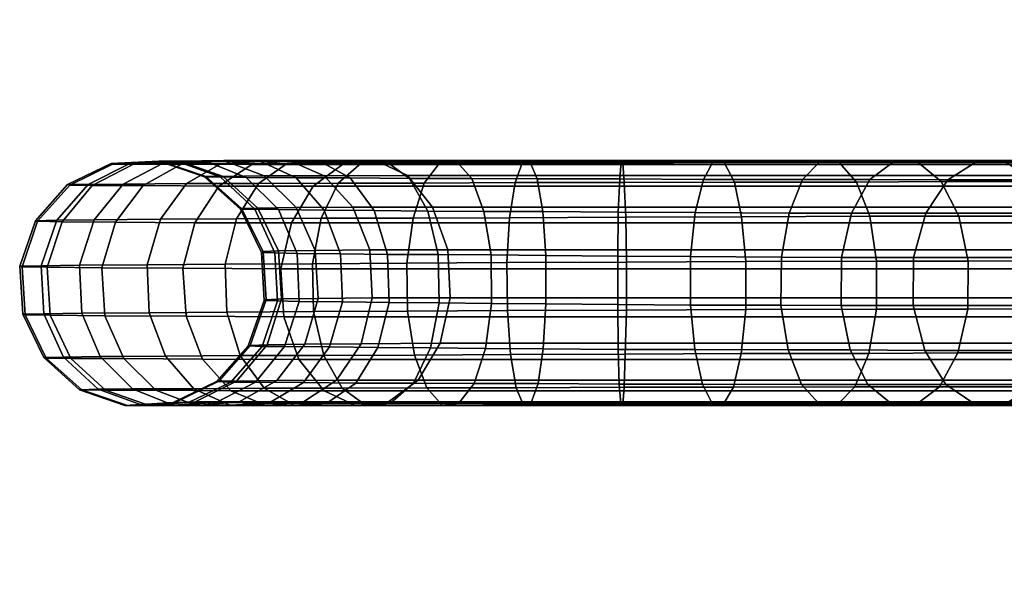
# Model space of a CAD drawing. Units: millimetres. Extents: x 9994 to 11097, y 15723 to 15999.
# Drawn here: x 9994 to 10187, y 15738 to 15850 of the extents above; entities that cross this region are included whole.
import ezdxf

# ---------------------------------------------------------------- set-up
doc = ezdxf.new("R2010")
doc.units = ezdxf.units.MM
doc.layers.add('9', color=9, linetype='Continuous')

msp = doc.modelspace()

# ---------------------------------------------------------------- meshes
at = {"layer": '9'}
mesh = msp.add_polyface(dxfattribs=at)
corners = [(10418.24, 15798.3, 0.2), (10454.64, 15834.8, 0.2), (10448.54, 15840, 0.2), (10454.64, 15834.7, 7.6), (10418.24, 15798.3, 7.7), (10448.54, 15840, 7.7), (10441.64, 15844.2, 0.2), (10441.64, 15844.2, 7.7), (10434.14, 15847.3, 0.2), (10434.14, 15847.3, 7.7), (10426.24, 15849.2, 0.2), (10426.24, 15849.2, 7.7), (10418.24, 15849.9, 0.2), (10418.24, 15849.8, 7.7), (10420.64, 15822.3, 3.2), (10429.64, 15819.6, 3.2), (10429.94, 15819.6, 231.1), (10420.94, 15822.3, 230.8), (10436.94, 15813.6, 3.2), (10437.14, 15813.6, 231.3), (10441.34, 15805.2, 3.2), (10441.64, 15805.2, 231.5), (10442.24, 15795.9, 3.2), (10442.54, 15795.9, 231.5), (10439.54, 15786.9, 3.2), (10439.74, 15786.8, 231.4), (10428.14, 15819.5, 256), (10419.24, 15822.3, 254.5), (10435.34, 15813.5, 257.3), (10439.74, 15805.2, 258), (10440.64, 15795.8, 258.2), (10437.84, 15786.8, 257.7), (10424.74, 15819.5, 268.9), (10416.34, 15822.3, 265.7), (10431.54, 15813.4, 271.5), (10435.64, 15805.1, 273), (10436.44, 15795.7, 273.3), (10433.74, 15786.7, 272.3), (10419.14, 15819.4, 280.6), (10411.44, 15822.3, 275.8), (10425.24, 15813.3, 284.4), (10428.94, 15804.9, 286.7), (10429.54, 15795.6, 287.2), (10427.14, 15786.6, 285.6), (10417.44, 15804.8, 301.4), (10414.34, 15813.2, 298.5), (10418.04, 15795.4, 301.9), (10415.84, 15786.5, 300), (10171.24, 15812, 735.2), (10168.84, 15803.3, 732.3), (10720.54, 15803.3, 219.6), (10722.94, 15812, 222.5), (10168.74, 15793.9, 732.2), (10720.44, 15793.9, 219.5), (10425.14, 15775.2, 3.2), (10411.24, 15821.4, 3.2)]
mesh.append_faces([[corners[k] for k in face] for face in [(0, 1, 2, 2), (3, 4, 5, 5), (0, 2, 6, 6), (5, 4, 7, 7), (0, 6, 8, 8), (7, 4, 9, 9), (0, 8, 10, 10), (9, 4, 11, 11), (0, 10, 12, 12), (11, 4, 13, 13), (14, 15, 16, 17), (15, 18, 19, 16), (18, 20, 21, 19), (20, 22, 23, 21), (22, 24, 25, 23), (17, 16, 26, 27), (16, 19, 28, 26), (19, 21, 29, 28), (21, 23, 30, 29), (23, 25, 31, 30), (27, 26, 32, 33), (26, 28, 34, 32), (28, 29, 35, 34), (29, 30, 36, 35), (30, 31, 37, 36), (33, 32, 38, 39), (32, 34, 40, 38), (34, 35, 41, 40), (35, 36, 42, 41), (36, 37, 43, 42), (40, 41, 44, 45), (41, 42, 46, 44), (42, 43, 47, 46), (48, 49, 50, 51), (49, 52, 53, 50), (54, 24, 20, 20), (54, 20, 55, 55), (24, 22, 20, 20), (20, 18, 15, 15), (20, 15, 55, 55), (15, 14, 55, 55)]])
mesh = msp.add_polyface(dxfattribs=at)
corners = [(10418.24, 15798.3, 0.2), (10469.14, 15790.2, 0.2), (10469.84, 15798.3, 0.2), (10469.14, 15790.2, 7.7), (10418.24, 15798.3, 7.7), (10469.74, 15798.3, 7.7), (10469.14, 15806.4, 0.2), (10469.14, 15806.3, 7.7), (10467.24, 15814.2, 0.2), (10467.24, 15814.2, 7.7), (10464.14, 15821.7, 0.2), (10464.14, 15821.7, 7.6), (10459.94, 15828.6, 0.2), (10484.94, 15832.3, 1.7), (10484.94, 15832.3, 6.1), (10478.74, 15842.3, 6.1), (10478.74, 15842.3, 1.7), (10459.94, 15828.6, 7.6), (10454.64, 15834.8, 0.2), (10454.64, 15834.7, 7.6), (10467.24, 15782.4, 7.7), (10488.74, 15821.2, 0.2), (10489.04, 15821.3, 0.4), (10484.54, 15832.1, 0.4), (10484.24, 15831.9, 0.2), (10478.44, 15842.1, 0.4), (10478.24, 15841.9, 0.2), (10484.84, 15832.2, 6.9), (10478.74, 15842.2, 6.9), (10489.34, 15821.4, 0.9), (10484.84, 15832.2, 0.9), (10489.34, 15821.4, 6.9), (10489.04, 15821.3, 7.5), (10484.54, 15832.1, 7.4), (10488.74, 15821.2, 7.6), (10484.24, 15832, 7.6), (10478.74, 15842.2, 0.9), (10478.44, 15842.1, 7.4), (10478.24, 15841.9, 7.6), (10491.44, 15809.9, 7.6), (10492.34, 15798.3, 7.6), (10491.44, 15786.7, 7.6), (10491.44, 15809.9, 0.2), (10492.34, 15798.3, 0.2), (10491.44, 15786.7, 0.2), (10198.74, 15793.3, 769), (10198.84, 15802.7, 769.1), (10750.54, 15802.7, 256.4), (10750.54, 15793.3, 256.3), (10196.64, 15811.4, 766.4), (10748.34, 15811.4, 253.7), (10192.44, 15818.2, 761.3), (10744.24, 15818.2, 248.6), (10187.04, 15821.9, 754.5), (10738.74, 15821.9, 241.9), (10181.04, 15822, 747.2), (10732.74, 15822, 234.6), (10175.54, 15818.5, 740.4), (10727.24, 15818.5, 227.8), (10171.24, 15812, 735.2), (10722.94, 15812, 222.5)]
mesh.append_faces([[corners[k] for k in face] for face in [(0, 1, 2, 2), (3, 4, 5, 5), (0, 2, 6, 6), (5, 4, 7, 7), (0, 6, 8, 8), (7, 4, 9, 9), (0, 8, 10, 10), (9, 4, 11, 11), (0, 10, 12, 12), (13, 14, 15, 16), (11, 4, 17, 17), (0, 12, 18, 18), (17, 4, 19, 19), (20, 4, 3, 3), (21, 22, 23, 24), (24, 23, 25, 26), (14, 27, 28, 15), (22, 29, 30, 23), (31, 32, 33, 27), (32, 34, 35, 33), (23, 30, 36, 25), (30, 13, 16, 36), (27, 33, 37, 28), (33, 35, 38, 37), (17, 38, 35, 11), (11, 35, 34, 9), (9, 34, 39, 7), (7, 39, 40, 5), (5, 40, 41, 3), (10, 24, 26, 12), (8, 21, 24, 10), (6, 42, 21, 8), (2, 43, 42, 6), (1, 44, 43, 2), (45, 46, 47, 48), (46, 49, 50, 47), (49, 51, 52, 50), (51, 53, 54, 52), (53, 55, 56, 54), (55, 57, 58, 56), (57, 59, 60, 58)]])
mesh = msp.add_polyface(dxfattribs=at)
corners = [(10351.54, 15832.3, 1.7), (10351.54, 15832.3, 6.2), (10347.04, 15821.4, 6.2), (10347.04, 15821.4, 1.7), (10344.24, 15810, 6.2), (10344.24, 15810, 1.7), (10343.34, 15798.3, 6.2), (10343.34, 15798.3, 1.7), (10344.34, 15786.6, 6.2), (10344.24, 15786.6, 1.7), (10347.04, 15775.1, 6.2), (10347.04, 15775.1, 1.7), (10351.54, 15764.3, 6.2), (10351.54, 15764.3, 1.7), (10352.14, 15831.9, 0.2), (10351.84, 15832.1, 0.4), (10347.34, 15821.3, 0.4), (10347.74, 15821.2, 0.2), (10351.64, 15832.2, 6.9), (10347.14, 15821.4, 6.9), (10344.64, 15809.9, 0.4), (10344.94, 15809.9, 0.2), (10344.34, 15810, 6.9), (10343.74, 15798.3, 0.4), (10344.04, 15798.3, 0.2), (10343.44, 15798.3, 6.9), (10344.64, 15786.6, 0.4), (10344.94, 15786.7, 0.2), (10344.34, 15786.6, 6.9), (10347.34, 15775.3, 0.4), (10347.74, 15775.4, 0.2), (10347.14, 15775.2, 6.9), (10351.84, 15764.5, 0.4), (10352.14, 15764.6, 0.2), (10351.64, 15764.3, 6.9), (10351.64, 15832.2, 1), (10347.14, 15821.4, 1), (10351.84, 15832.1, 7.5), (10347.34, 15821.3, 7.5), (10352.14, 15831.9, 7.7), (10347.74, 15821.2, 7.7), (10344.34, 15810, 1), (10344.64, 15809.9, 7.5), (10344.94, 15809.9, 7.7), (10343.44, 15798.3, 1), (10343.74, 15798.3, 7.5), (10344.04, 15798.3, 7.7), (10344.34, 15786.6, 1), (10344.64, 15786.6, 7.5), (10344.94, 15786.7, 7.7), (10347.14, 15775.2, 1), (10347.34, 15775.3, 7.5), (10347.74, 15775.4, 7.7), (10351.64, 15764.3, 1), (10351.84, 15764.5, 7.5), (10403.24, 15804.8, 314.7), (10403.84, 15795.4, 315.2), (10078.04, 15795.4, 613.3), (10077.54, 15804.8, 612.8)]
mesh.append_faces([[corners[k] for k in face] for face in [(0, 1, 2, 3), (3, 2, 4, 5), (5, 4, 6, 7), (7, 6, 8, 9), (9, 8, 10, 11), (11, 10, 12, 13), (14, 15, 16, 17), (1, 18, 19, 2), (17, 16, 20, 21), (2, 19, 22, 4), (21, 20, 23, 24), (4, 22, 25, 6), (24, 23, 26, 27), (6, 25, 28, 8), (27, 26, 29, 30), (8, 28, 31, 10), (30, 29, 32, 33), (10, 31, 34, 12), (15, 35, 36, 16), (35, 0, 3, 36), (18, 37, 38, 19), (37, 39, 40, 38), (16, 36, 41, 20), (36, 3, 5, 41), (19, 38, 42, 22), (38, 40, 43, 42), (20, 41, 44, 23), (41, 5, 7, 44), (22, 42, 45, 25), (42, 43, 46, 45), (23, 44, 47, 26), (44, 7, 9, 47), (25, 45, 48, 28), (45, 46, 49, 48), (26, 47, 50, 29), (47, 9, 11, 50), (28, 48, 51, 31), (48, 49, 52, 51), (29, 50, 53, 32), (50, 11, 13, 53), (31, 51, 54, 34), (55, 56, 57, 58)]])
mesh = msp.add_polyface(dxfattribs=at)
corners = [(10025.64, 15801.2, 597.8), (10027.94, 15810.1, 599.7), (10012.44, 15810.2, 622.8), (10009.74, 15801.3, 621.3), (10032.64, 15817.3, 603.6), (10017.84, 15817.4, 625.7), (10039.14, 15821.5, 609), (10025.34, 15821.6, 629.7), (10046.44, 15822.3, 615), (10033.64, 15822.3, 634.2), (10001.94, 15810.3, 647.9), (9999.04, 15801.4, 647), (10007.84, 15817.4, 649.7), (10015.94, 15821.6, 652.3), (10025.04, 15822.2, 655.1), (10041.54, 15819.3, 638.5), (10033.54, 15819.2, 657.7), (9997.14, 15810.4, 670.8), (9994.14, 15801.5, 670.5), (10003.44, 15817.5, 671.6), (10011.84, 15821.6, 672.5), (10021.24, 15822.2, 673.6), (10030.14, 15819.2, 674.6), (10040.34, 15813, 659.8), (10037.14, 15812.9, 675.4), (9996.74, 15810.5, 694.2), (9993.64, 15801.6, 694.4), (10003.04, 15817.6, 693.7), (10011.54, 15821.7, 693), (10020.94, 15822.2, 692.3), (10029.84, 15819.1, 691.6), (10036.94, 15812.8, 691.1), (10000.94, 15810.6, 717.3), (9997.84, 15801.7, 718.1), (10007.04, 15817.6, 715.6), (10015.24, 15821.7, 713.3), (10024.34, 15822.2, 710.8), (10032.94, 15819.1, 708.4), (10039.74, 15812.8, 706.6), (9998.34, 15792.3, 718), (10005.34, 15801.8, 737.8), (10005.84, 15792.4, 737.6), (10008.24, 15810.7, 736.4), (10013.94, 15817.7, 733.6), (10021.64, 15821.7, 729.8), (10030.14, 15822.2, 725.6), (10038.04, 15819, 721.7), (10018.64, 15801.9, 759.3), (10019.04, 15792.5, 759), (10021.24, 15810.8, 757.4), (10026.34, 15817.8, 753.5), (10033.14, 15821.7, 748.3), (10040.74, 15822.2, 742.6), (10033.94, 15802, 775.9), (10034.24, 15792.6, 775.6), (10036.14, 15810.9, 773.4), (10040.44, 15817.8, 768.7)]
mesh.append_faces([[corners[k] for k in face] for face in [(0, 1, 2, 3), (1, 4, 5, 2), (4, 6, 7, 5), (6, 8, 9, 7), (3, 2, 10, 11), (2, 5, 12, 10), (5, 7, 13, 12), (7, 9, 14, 13), (9, 15, 16, 14), (11, 10, 17, 18), (10, 12, 19, 17), (12, 13, 20, 19), (13, 14, 21, 20), (14, 16, 22, 21), (16, 23, 24, 22), (18, 17, 25, 26), (17, 19, 27, 25), (19, 20, 28, 27), (20, 21, 29, 28), (21, 22, 30, 29), (22, 24, 31, 30), (26, 25, 32, 33), (25, 27, 34, 32), (27, 28, 35, 34), (28, 29, 36, 35), (29, 30, 37, 36), (30, 31, 38, 37), (39, 33, 40, 41), (33, 32, 42, 40), (32, 34, 43, 42), (34, 35, 44, 43), (35, 36, 45, 44), (36, 37, 46, 45), (41, 40, 47, 48), (40, 42, 49, 47), (42, 43, 50, 49), (43, 44, 51, 50), (44, 45, 52, 51), (48, 47, 53, 54), (47, 49, 55, 53), (49, 50, 56, 55)]])
mesh = msp.add_polyface(dxfattribs=at)
corners = [(10044.84, 15801.1, 578.6), (10046.94, 15810.1, 580.7), (10027.94, 15810.1, 599.7), (10025.64, 15801.2, 597.8), (10051.14, 15817.3, 585.2), (10032.64, 15817.3, 603.6), (10056.94, 15821.5, 591.2), (10039.14, 15821.5, 609), (10063.44, 15822.3, 598), (10046.44, 15822.3, 615), (10069.64, 15819.4, 604.5), (10053.34, 15819.3, 620.8), (10074.54, 15813.2, 609.7), (10058.94, 15813.2, 625.3), (10077.54, 15804.8, 612.8), (10062.24, 15804.8, 628.1), (10041.54, 15819.3, 638.5), (10033.64, 15822.3, 634.2), (10047.84, 15813.1, 641.9), (10051.54, 15804.7, 643.9), (10062.74, 15795.4, 628.5), (10052.14, 15795.3, 644.2), (10040.34, 15813, 659.8), (10033.54, 15819.2, 657.7), (10044.34, 15804.6, 661.1), (10044.94, 15795.2, 661.3), (10041.34, 15804.5, 675.9), (10037.14, 15812.9, 675.4), (10041.94, 15795, 675.9), (10041.04, 15804.3, 690.8), (10036.94, 15812.8, 691.1), (10041.54, 15794.9, 690.7), (10043.64, 15804.2, 705.5), (10039.74, 15812.8, 706.6), (10044.14, 15794.8, 705.3), (10032.94, 15819.1, 708.4), (10044.34, 15812.7, 718.6), (10038.04, 15819, 721.7), (10048.04, 15804.1, 716.8), (10048.44, 15794.7, 716.6), (10030.14, 15822.2, 725.6), (10047.84, 15818.9, 737.2), (10040.74, 15822.2, 742.6), (10053.34, 15812.6, 733), (10056.54, 15804, 730.6), (10026.34, 15817.8, 753.5), (10033.14, 15821.7, 748.3), (10046.14, 15821.8, 762.3), (10040.44, 15817.8, 768.7), (10052.54, 15822.1, 755.3), (10058.44, 15818.9, 748.7), (10063.14, 15812.5, 743.5), (10065.74, 15803.9, 740.5), (10033.94, 15802, 775.9), (10036.14, 15810.9, 773.4), (10052.74, 15811, 785.7), (10051.04, 15802.1, 788.6), (10056.04, 15817.9, 780.2), (10060.54, 15821.8, 772.8), (10065.44, 15822.1, 764.7), (10070.04, 15818.8, 757.2), (10073.64, 15812.4, 751.2), (10075.64, 15803.9, 747.9), (10070.74, 15811, 794.3), (10069.54, 15802.2, 797.4), (10072.94, 15817.9, 788.2), (10075.94, 15821.8, 780.1)]
mesh.append_faces([[corners[k] for k in face] for face in [(0, 1, 2, 3), (1, 4, 5, 2), (4, 6, 7, 5), (6, 8, 9, 7), (8, 10, 11, 9), (10, 12, 13, 11), (12, 14, 15, 13), (9, 11, 16, 17), (11, 13, 18, 16), (13, 15, 19, 18), (15, 20, 21, 19), (16, 18, 22, 23), (18, 19, 24, 22), (19, 21, 25, 24), (22, 24, 26, 27), (24, 25, 28, 26), (27, 26, 29, 30), (26, 28, 31, 29), (30, 29, 32, 33), (29, 31, 34, 32), (35, 33, 36, 37), (33, 32, 38, 36), (32, 34, 39, 38), (40, 37, 41, 42), (37, 36, 43, 41), (36, 38, 44, 43), (45, 46, 47, 48), (46, 42, 49, 47), (42, 41, 50, 49), (41, 43, 51, 50), (43, 44, 52, 51), (53, 54, 55, 56), (54, 48, 57, 55), (48, 47, 58, 57), (47, 49, 59, 58), (49, 50, 60, 59), (50, 51, 61, 60), (51, 52, 62, 61), (56, 55, 63, 64), (55, 57, 65, 63), (57, 58, 66, 65)]])
mesh = msp.add_polyface(dxfattribs=at)
corners = [(10371.74, 15791.7, 280.5), (10371.24, 15801.1, 280), (10044.84, 15801.1, 578.6), (10045.44, 15791.7, 579.2), (10373.24, 15810.1, 282.1), (10046.94, 15810.1, 580.7), (10377.34, 15817.3, 286.6), (10051.14, 15817.3, 585.2), (10383.04, 15821.5, 292.8), (10056.94, 15821.5, 591.2), (10389.44, 15822.3, 299.7), (10063.44, 15822.3, 598), (10395.54, 15819.4, 306.3), (10069.64, 15819.4, 604.5), (10400.34, 15813.2, 311.5), (10074.54, 15813.2, 609.7), (10403.24, 15804.8, 314.7), (10077.54, 15804.8, 612.8), (10403.84, 15795.4, 315.2), (10401.84, 15786.5, 313.1), (10076.04, 15786.5, 611.2), (10078.04, 15795.4, 613.3), (10397.64, 15779.3, 308.6), (10071.74, 15779.3, 606.8), (10391.94, 15775, 302.4), (10065.94, 15775, 600.7), (10385.54, 15774.3, 295.5), (10059.44, 15774.3, 593.9), (10379.54, 15777.2, 288.9), (10053.34, 15777.2, 587.4), (10374.64, 15783.3, 283.6), (10048.34, 15783.3, 582.3), (10161.54, 15793.2, 792.1), (10161.54, 15802.6, 792.3), (10179.54, 15802.6, 782.9), (10179.44, 15793.2, 782.7), (10160.24, 15811.4, 789.1), (10177.74, 15811.4, 779.9), (10157.64, 15818.1, 783), (10174.24, 15818.2, 774.3), (10154.24, 15821.9, 775.1), (10169.74, 15821.9, 766.9), (10150.54, 15822.1, 766.4), (10164.84, 15822, 758.8), (10147.04, 15818.6, 758.3), (10160.24, 15818.6, 751.3), (10150.24, 15774.7, 765.6), (10153.94, 15774.5, 774.3), (10169.34, 15774.5, 766.3), (10164.44, 15774.7, 758.2), (10157.34, 15778, 782.4), (10173.94, 15778, 773.8), (10160.04, 15784.5, 788.7), (10177.54, 15784.6, 779.6), (10198.84, 15802.7, 769.1), (10198.74, 15793.3, 769), (10196.64, 15811.4, 766.4), (10192.44, 15818.2, 761.3), (10187.04, 15821.9, 754.5), (10181.04, 15822, 747.2), (10175.54, 15818.5, 740.4), (10156.64, 15812, 745.6), (10171.24, 15812, 735.2), (10154.74, 15803.3, 742.4), (10168.84, 15803.3, 732.3), (10154.64, 15793.9, 742.3), (10168.74, 15793.9, 732.2), (10156.44, 15785.2, 745.2), (10171.04, 15785.1, 734.9), (10159.84, 15778.4, 750.8), (10175.14, 15778.4, 740), (10180.64, 15774.7, 746.7), (10186.64, 15774.5, 754.1), (10192.14, 15778, 760.9), (10196.44, 15784.6, 766.1)]
mesh.append_faces([[corners[k] for k in face] for face in [(0, 1, 2, 3), (1, 4, 5, 2), (4, 6, 7, 5), (6, 8, 9, 7), (8, 10, 11, 9), (10, 12, 13, 11), (12, 14, 15, 13), (14, 16, 17, 15), (18, 19, 20, 21), (19, 22, 23, 20), (22, 24, 25, 23), (24, 26, 27, 25), (26, 28, 29, 27), (28, 30, 31, 29), (30, 0, 3, 31), (32, 33, 34, 35), (33, 36, 37, 34), (36, 38, 39, 37), (38, 40, 41, 39), (40, 42, 43, 41), (42, 44, 45, 43), (46, 47, 48, 49), (47, 50, 51, 48), (50, 52, 53, 51), (52, 32, 35, 53), (35, 34, 54, 55), (34, 37, 56, 54), (37, 39, 57, 56), (39, 41, 58, 57), (41, 43, 59, 58), (43, 45, 60, 59), (45, 61, 62, 60), (61, 63, 64, 62), (63, 65, 66, 64), (65, 67, 68, 66), (67, 69, 70, 68), (69, 49, 71, 70), (49, 48, 72, 71), (48, 51, 73, 72), (51, 53, 74, 73), (53, 35, 55, 74)]])
mesh = msp.add_polyface(dxfattribs=at)
corners = [(10077.54, 15804.8, 612.8), (10078.04, 15795.4, 613.3), (10062.74, 15795.4, 628.5), (10062.24, 15804.8, 628.1), (10065.74, 15803.9, 740.5), (10066.04, 15794.5, 740.2), (10075.84, 15794.4, 747.5), (10075.64, 15803.9, 747.9), (10063.84, 15785.7, 742.7), (10074.14, 15785.6, 750.4), (10060.54, 15821.8, 772.8), (10065.44, 15822.1, 764.7), (10079.24, 15822.1, 771.3), (10075.94, 15821.8, 780.1), (10070.04, 15818.8, 757.2), (10082.24, 15818.8, 762.9), (10073.64, 15812.4, 751.2), (10084.64, 15812.3, 756.5), (10086.04, 15803.8, 752.8), (10086.14, 15794.3, 752.5), (10084.94, 15785.5, 755.6), (10070.84, 15778.7, 755.9), (10082.74, 15778.6, 761.7), (10066.34, 15774.8, 763.3), (10079.74, 15774.8, 769.8), (10061.44, 15774.4, 771.4), (10076.44, 15774.4, 778.7), (10069.64, 15792.8, 797.1), (10069.54, 15802.2, 797.4), (10089.14, 15802.3, 802.6), (10089.24, 15792.9, 802.3), (10070.74, 15811, 794.3), (10089.64, 15811.1, 799.3), (10072.94, 15817.9, 788.2), (10090.74, 15818, 792.8), (10092.14, 15821.8, 784.3), (10093.64, 15822.1, 775), (10095.04, 15818.7, 766.2), (10096.14, 15812.3, 759.4), (10096.74, 15803.7, 755.6), (10096.74, 15794.2, 755.3), (10096.24, 15785.4, 758.7), (10095.24, 15778.6, 765.1), (10093.84, 15774.7, 773.6), (10092.34, 15774.5, 783), (10073.44, 15777.8, 787), (10090.94, 15777.8, 791.7), (10071.04, 15784.2, 793.5), (10089.84, 15784.3, 798.5), (10112.54, 15802.4, 804), (10112.54, 15793, 803.8), (10112.44, 15811.2, 800.6), (10112.14, 15818, 794.1), (10111.84, 15821.8, 785.4), (10111.54, 15822.1, 776), (10111.24, 15818.7, 767.1), (10110.94, 15812.2, 760.3), (10111.14, 15778.5, 766.2), (10110.94, 15785.3, 759.6), (10111.44, 15774.7, 774.8), (10111.84, 15774.5, 784.3), (10112.14, 15777.9, 793.1), (10112.34, 15784.4, 800)]
mesh.append_faces([[corners[k] for k in face] for face in [(0, 1, 2, 3), (4, 5, 6, 7), (5, 8, 9, 6), (10, 11, 12, 13), (11, 14, 15, 12), (14, 16, 17, 15), (16, 7, 18, 17), (7, 6, 19, 18), (6, 9, 20, 19), (9, 21, 22, 20), (21, 23, 24, 22), (23, 25, 26, 24), (27, 28, 29, 30), (28, 31, 32, 29), (31, 33, 34, 32), (33, 13, 35, 34), (13, 12, 36, 35), (12, 15, 37, 36), (15, 17, 38, 37), (17, 18, 39, 38), (18, 19, 40, 39), (19, 20, 41, 40), (20, 22, 42, 41), (22, 24, 43, 42), (24, 26, 44, 43), (26, 45, 46, 44), (45, 47, 48, 46), (47, 27, 30, 48), (30, 29, 49, 50), (29, 32, 51, 49), (32, 34, 52, 51), (34, 35, 53, 52), (35, 36, 54, 53), (36, 37, 55, 54), (37, 38, 56, 55), (41, 42, 57, 58), (42, 43, 59, 57), (43, 44, 60, 59), (44, 46, 61, 60), (46, 48, 62, 61), (48, 30, 50, 62)]])
mesh = msp.add_polyface(dxfattribs=at)
corners = [(10096.14, 15812.3, 759.4), (10096.74, 15803.7, 755.6), (10110.84, 15803.6, 756.5), (10110.94, 15812.2, 760.3), (10096.74, 15794.2, 755.3), (10110.84, 15794.1, 756.2), (10096.24, 15785.4, 758.7), (10110.94, 15785.3, 759.6), (10112.54, 15793, 803.8), (10112.54, 15802.4, 804), (10135.94, 15802.5, 800.9), (10135.94, 15793.1, 800.7), (10112.44, 15811.2, 800.6), (10135.14, 15811.3, 797.5), (10112.14, 15818, 794.1), (10133.74, 15818.1, 791.1), (10111.84, 15821.8, 785.4), (10131.74, 15821.9, 782.7), (10111.54, 15822.1, 776), (10129.54, 15822.1, 773.4), (10111.24, 15818.7, 767.1), (10127.64, 15818.6, 764.9), (10126.04, 15812.1, 758.2), (10125.14, 15803.5, 754.5), (10125.14, 15794, 754.3), (10125.94, 15785.3, 757.7), (10111.14, 15778.5, 766.2), (10127.44, 15778.5, 764.1), (10111.44, 15774.7, 774.8), (10129.34, 15774.7, 772.5), (10111.84, 15774.5, 784.3), (10131.54, 15774.5, 781.7), (10112.14, 15777.9, 793.1), (10133.54, 15777.9, 790.3), (10112.34, 15784.4, 800), (10135.04, 15784.5, 797), (10161.54, 15802.6, 792.3), (10161.54, 15793.2, 792.1), (10160.24, 15811.4, 789.1), (10157.64, 15818.1, 783), (10154.24, 15821.9, 775.1), (10150.54, 15822.1, 766.4), (10147.04, 15818.6, 758.3), (10144.44, 15812, 752), (10142.94, 15803.4, 748.5), (10142.84, 15794, 748.4), (10144.24, 15785.2, 751.6), (10146.84, 15778.4, 757.6), (10150.24, 15774.7, 765.6), (10153.94, 15774.5, 774.3), (10157.34, 15778, 782.4), (10160.04, 15784.5, 788.7), (10156.64, 15812, 745.6), (10160.24, 15818.6, 751.3), (10154.74, 15803.3, 742.4), (10154.64, 15793.9, 742.3), (10156.44, 15785.2, 745.2), (10159.84, 15778.4, 750.8), (10164.44, 15774.7, 758.2)]
mesh.append_faces([[corners[k] for k in face] for face in [(0, 1, 2, 3), (1, 4, 5, 2), (4, 6, 7, 5), (8, 9, 10, 11), (9, 12, 13, 10), (12, 14, 15, 13), (14, 16, 17, 15), (16, 18, 19, 17), (18, 20, 21, 19), (20, 3, 22, 21), (3, 2, 23, 22), (2, 5, 24, 23), (5, 7, 25, 24), (7, 26, 27, 25), (26, 28, 29, 27), (28, 30, 31, 29), (30, 32, 33, 31), (32, 34, 35, 33), (34, 8, 11, 35), (11, 10, 36, 37), (10, 13, 38, 36), (13, 15, 39, 38), (15, 17, 40, 39), (17, 19, 41, 40), (19, 21, 42, 41), (21, 22, 43, 42), (22, 23, 44, 43), (23, 24, 45, 44), (24, 25, 46, 45), (25, 27, 47, 46), (27, 29, 48, 47), (29, 31, 49, 48), (31, 33, 50, 49), (33, 35, 51, 50), (35, 11, 37, 51), (42, 43, 52, 53), (43, 44, 54, 52), (44, 45, 55, 54), (45, 46, 56, 55), (46, 47, 57, 56), (47, 48, 58, 57)]])
mesh = msp.add_polyface(dxfattribs=at)
corners = [(10078.04, 15795.4, 613.3), (10076.04, 15786.5, 611.2), (10060.54, 15786.4, 626.6), (10062.74, 15795.4, 628.5), (10071.74, 15779.3, 606.8), (10055.74, 15779.3, 622.7), (10065.94, 15775, 600.7), (10049.24, 15775, 617.3), (10059.44, 15774.3, 593.9), (10041.94, 15774.3, 611.3), (10053.34, 15777.2, 587.4), (10035.04, 15777.2, 605.6), (10048.34, 15783.3, 582.3), (10029.44, 15783.4, 601), (10045.44, 15791.7, 579.2), (10026.24, 15791.8, 598.3), (10049.54, 15786.3, 642.8), (10052.14, 15795.3, 644.2), (10044.04, 15779.2, 639.9), (10036.64, 15775, 635.8), (10028.24, 15774.3, 631.4), (10042.14, 15786.2, 660.4), (10044.94, 15795.2, 661.3), (10036.14, 15779.1, 658.5), (10038.84, 15786.1, 675.6), (10041.94, 15795, 675.9), (10032.64, 15779.1, 674.9), (10038.44, 15786, 691), (10041.54, 15794.9, 690.7), (10041.14, 15785.9, 706.2), (10044.14, 15794.8, 705.3), (10032.24, 15779, 691.4), (10035.04, 15778.9, 707.9), (10045.54, 15785.9, 718), (10048.44, 15794.7, 716.6), (10039.84, 15778.9, 720.8), (10048.04, 15804.1, 716.8), (10056.94, 15794.6, 730.3), (10056.54, 15804, 730.6), (10054.34, 15785.8, 732.2), (10049.24, 15778.8, 736.1), (10032.14, 15774.9, 724.6), (10042.44, 15774.8, 741.3), (10066.04, 15794.5, 740.2), (10065.74, 15803.9, 740.5), (10063.84, 15785.7, 742.7), (10059.54, 15778.7, 747.4), (10053.84, 15774.8, 753.8), (10034.84, 15774.4, 747), (10047.44, 15774.4, 760.9), (10027.74, 15777.6, 752.4), (10041.54, 15777.7, 767.5), (10034.24, 15792.6, 775.6), (10033.94, 15802, 775.9), (10051.04, 15802.1, 788.6), (10051.24, 15792.7, 788.3), (10070.84, 15778.7, 755.9), (10074.14, 15785.6, 750.4), (10066.34, 15774.8, 763.3), (10061.44, 15774.4, 771.4), (10056.84, 15777.7, 779), (10036.84, 15784.1, 772.6), (10053.24, 15784.1, 784.9), (10069.54, 15802.2, 797.4), (10069.64, 15792.8, 797.1), (10073.44, 15777.8, 787), (10076.44, 15774.4, 778.7), (10071.04, 15784.2, 793.5)]
mesh.append_faces([[corners[k] for k in face] for face in [(0, 1, 2, 3), (1, 4, 5, 2), (4, 6, 7, 5), (6, 8, 9, 7), (8, 10, 11, 9), (10, 12, 13, 11), (12, 14, 15, 13), (3, 2, 16, 17), (2, 5, 18, 16), (5, 7, 19, 18), (7, 9, 20, 19), (17, 16, 21, 22), (16, 18, 23, 21), (22, 21, 24, 25), (21, 23, 26, 24), (25, 24, 27, 28), (28, 27, 29, 30), (27, 31, 32, 29), (30, 29, 33, 34), (29, 32, 35, 33), (36, 34, 37, 38), (34, 33, 39, 37), (33, 35, 40, 39), (35, 41, 42, 40), (38, 37, 43, 44), (37, 39, 45, 43), (39, 40, 46, 45), (40, 42, 47, 46), (42, 48, 49, 47), (48, 50, 51, 49), (52, 53, 54, 55), (45, 46, 56, 57), (46, 47, 58, 56), (47, 49, 59, 58), (49, 51, 60, 59), (51, 61, 62, 60), (61, 52, 55, 62), (55, 54, 63, 64), (59, 60, 65, 66), (60, 62, 67, 65), (62, 55, 64, 67)]])
mesh = msp.add_polyface(dxfattribs=at)
corners = [(10045.44, 15791.7, 579.2), (10044.84, 15801.1, 578.6), (10025.64, 15801.2, 597.8), (10026.24, 15791.8, 598.3), (10009.74, 15801.3, 621.3), (10010.34, 15791.9, 621.7), (10041.94, 15774.3, 611.3), (10035.04, 15777.2, 605.6), (10020.34, 15777.3, 627.1), (10028.24, 15774.3, 631.4), (10029.44, 15783.4, 601), (10014.04, 15783.5, 623.7), (9999.04, 15801.4, 647), (9999.64, 15792, 647.2), (10044.04, 15779.2, 639.9), (10036.64, 15775, 635.8), (10028.04, 15775, 656), (10036.14, 15779.1, 658.5), (10019.04, 15774.3, 653.2), (10010.44, 15777.3, 650.5), (10003.64, 15783.5, 648.4), (9994.14, 15801.5, 670.5), (9994.74, 15792.1, 670.6), (10024.14, 15774.9, 673.9), (10032.64, 15779.1, 674.9), (10014.74, 15774.3, 672.9), (10005.84, 15777.4, 671.8), (9998.84, 15783.6, 671), (9993.64, 15801.6, 694.4), (9994.24, 15792.2, 694.4), (10038.84, 15786.1, 675.6), (10032.24, 15779, 691.4), (10038.44, 15786, 691), (10023.74, 15774.9, 692.1), (10014.24, 15774.3, 692.8), (10005.34, 15777.4, 693.5), (9998.34, 15783.7, 694.1), (9997.84, 15801.7, 718.1), (9998.34, 15792.3, 718), (10026.74, 15774.9, 710.1), (10035.04, 15778.9, 707.9), (10017.64, 15774.4, 712.7), (10009.04, 15777.5, 715), (10002.24, 15783.8, 716.9), (10032.14, 15774.9, 724.6), (10039.84, 15778.9, 720.8), (10023.74, 15774.4, 728.8), (10015.74, 15777.6, 732.7), (10009.44, 15783.9, 735.8), (10005.84, 15792.4, 737.6), (10034.84, 15774.4, 747), (10042.44, 15774.8, 741.3), (10027.74, 15777.6, 752.4), (10022.24, 15784, 756.6), (10019.04, 15792.5, 759), (10036.84, 15784.1, 772.6), (10041.54, 15777.7, 767.5), (10034.24, 15792.6, 775.6)]
mesh.append_faces([[corners[k] for k in face] for face in [(0, 1, 2, 3), (3, 2, 4, 5), (6, 7, 8, 9), (7, 10, 11, 8), (10, 3, 5, 11), (5, 4, 12, 13), (14, 15, 16, 17), (15, 9, 18, 16), (9, 8, 19, 18), (8, 11, 20, 19), (11, 5, 13, 20), (13, 12, 21, 22), (17, 16, 23, 24), (16, 18, 25, 23), (18, 19, 26, 25), (19, 20, 27, 26), (20, 13, 22, 27), (22, 21, 28, 29), (30, 24, 31, 32), (24, 23, 33, 31), (23, 25, 34, 33), (25, 26, 35, 34), (26, 27, 36, 35), (27, 22, 29, 36), (29, 28, 37, 38), (31, 33, 39, 40), (33, 34, 41, 39), (34, 35, 42, 41), (35, 36, 43, 42), (36, 29, 38, 43), (40, 39, 44, 45), (39, 41, 46, 44), (41, 42, 47, 46), (42, 43, 48, 47), (43, 38, 49, 48), (44, 46, 50, 51), (46, 47, 52, 50), (47, 48, 53, 52), (48, 49, 54, 53), (52, 53, 55, 56), (53, 54, 57, 55)]])
mesh = msp.add_polyface(dxfattribs=at)
corners = [(10418.24, 15798.3, 0.2), (10418.24, 15746.7, 0.2), (10426.34, 15747.3, 0.2), (10418.24, 15746.8, 7.7), (10418.24, 15798.3, 7.7), (10426.24, 15747.4, 7.7), (10434.14, 15749.2, 0.2), (10434.14, 15749.3, 7.7), (10441.64, 15752.3, 0.2), (10441.64, 15752.4, 7.7), (10448.54, 15756.6, 0.2), (10448.54, 15756.6, 7.7), (10454.74, 15761.8, 0.2), (10454.64, 15761.9, 7.7), (10459.94, 15768, 0.2), (10459.94, 15768, 7.7), (10464.14, 15774.9, 0.2), (10464.14, 15774.9, 7.7), (10467.24, 15782.3, 0.2), (10467.24, 15782.4, 7.7), (10469.14, 15790.2, 0.2), (10469.04, 15772.4, 7.7), (10468.84, 15772, 7.7), (10468.74, 15770.7, 7.7), (10478.24, 15754.7, 7.7), (10470.64, 15745.9, 7.7), (10461.84, 15738.3, 7.7), (10470.64, 15745.9, 0.2), (10478.24, 15754.7, 0.2), (10461.84, 15738.3, 0.2), (10439.54, 15786.9, 3.2), (10433.54, 15779.6, 3.2), (10433.74, 15779.6, 231.2), (10439.74, 15786.8, 231.4), (10425.14, 15775.2, 3.2), (10425.44, 15775.2, 230.9), (10415.84, 15774.2, 3.2), (10416.04, 15774.2, 230.6), (10431.84, 15779.5, 256.7), (10437.84, 15786.8, 257.7), (10423.64, 15775.1, 255.3), (10414.34, 15774.2, 253.7), (10428.14, 15779.5, 270.2), (10433.74, 15786.7, 272.3), (10420.24, 15775.1, 267.2), (10421.94, 15779.4, 282.4), (10427.14, 15786.6, 285.6), (10414.84, 15775.1, 277.9), (10411.34, 15779.3, 295.8), (10415.84, 15786.5, 300), (10168.74, 15793.9, 732.2), (10171.04, 15785.1, 734.9), (10722.74, 15785.1, 222.3), (10720.44, 15793.9, 219.5), (10175.14, 15778.4, 740), (10726.84, 15778.4, 227.4), (10180.64, 15774.7, 746.7), (10732.34, 15774.7, 234.1), (10186.64, 15774.5, 754.1), (10738.34, 15774.5, 241.4), (10192.14, 15778, 760.9), (10743.84, 15778, 248.2), (10406.84, 15777, 3.3)]
mesh.append_faces([[corners[k] for k in face] for face in [(0, 1, 2, 2), (3, 4, 5, 5), (0, 2, 6, 6), (5, 4, 7, 7), (0, 6, 8, 8), (7, 4, 9, 9), (0, 8, 10, 10), (9, 4, 11, 11), (0, 10, 12, 12), (11, 4, 13, 13), (0, 12, 14, 14), (13, 4, 15, 15), (0, 14, 16, 16), (15, 4, 17, 17), (0, 16, 18, 18), (17, 4, 19, 19), (0, 18, 20, 20), (15, 17, 21, 22), (15, 22, 23, 23), (15, 24, 25, 13), (13, 25, 26, 11), (12, 27, 28, 14), (10, 29, 27, 12), (30, 31, 32, 33), (31, 34, 35, 32), (34, 36, 37, 35), (33, 32, 38, 39), (32, 35, 40, 38), (35, 37, 41, 40), (39, 38, 42, 43), (38, 40, 44, 42), (43, 42, 45, 46), (42, 44, 47, 45), (46, 45, 48, 49), (50, 51, 52, 53), (51, 54, 55, 52), (54, 56, 57, 55), (56, 58, 59, 57), (58, 60, 61, 59), (62, 36, 34, 34), (34, 31, 30, 30)]])

doc.saveas('drawing.dxf')
